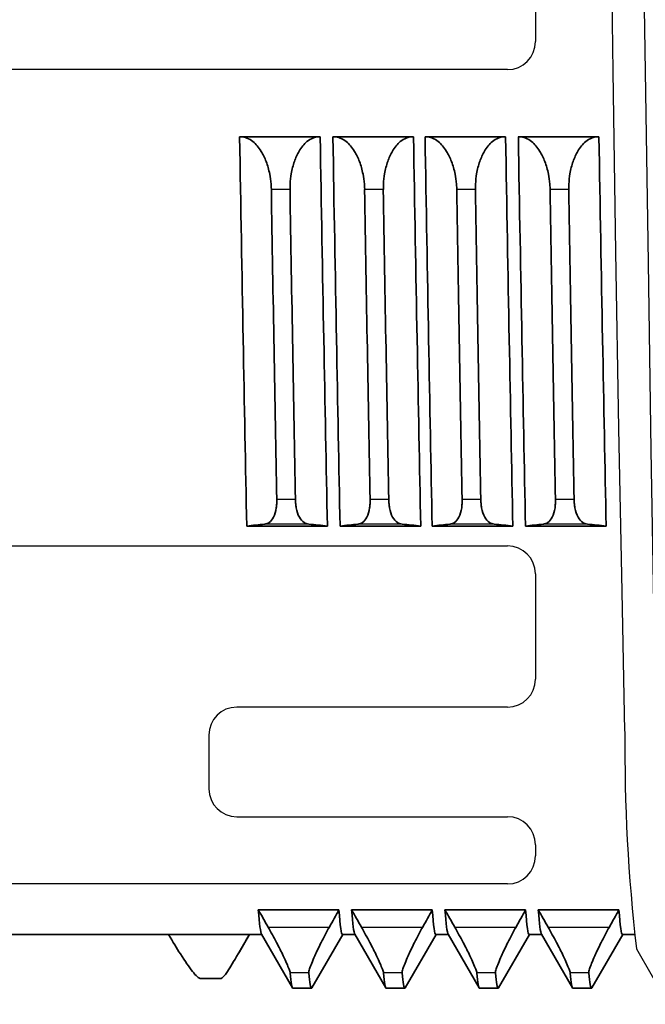
# Model space of a CAD drawing. Units: millimetres. Extents: x 0 to 391, y 0 to 281.
# Drawn here: x 157 to 163, y 178 to 188 of the extents above; entities that cross this region are included whole.
import ezdxf

# ---------------------------------------------------------------- set-up
doc = ezdxf.new("R2010")
doc.units = ezdxf.units.MM
for name, color, linetype, lineweight in [('TK1', 7, 'Continuous', 25), ('Visible (ISO)', 7, 'Continuous', 35), ('Visible Narrow (ISO)', 7, 'Continuous', 25)]:
    doc.layers.add(name, color=color, linetype=linetype, lineweight=lineweight)

msp = doc.modelspace()

# ---------------------------------------------------------------- linework, layer by layer
for p, q in [((162.214, 189.396), (162.214, 188.142)), ((161.914, 187.842), (155.214, 187.842)), ((155.214, 182.737), (161.914, 182.737)), ((162.214, 182.437), (162.214, 181.309)), ((161.914, 181.009), (159.014, 181.009)), ((158.714, 180.709), (158.714, 180.134)), ((159.014, 179.834), (161.914, 179.834)), ((162.214, 179.534), (162.214, 179.414)), ((161.914, 179.114), (155.214, 179.114))]:
    msp.add_line(p, q)
for centre, start, end in [((161.914, 188.142), 270, 0), ((161.914, 182.437), 0, 90), ((161.914, 181.309), 270, 0), ((159.014, 180.709), 90, 180), ((159.014, 180.134), 180, 270), ((161.914, 179.534), 0, 90), ((161.914, 179.414), 270, 0)]:
    msp.add_arc(centre, 0.3, start, end)
at = {"layer": 'TK1', "linetype": 'Continuous'}
for p, q in [((163.046, 187.821), (163.016, 189.753)), ((163.076, 185.888), (163.046, 187.821)), ((163.108, 183.994), (163.076, 185.888)), ((163.141, 182.249), (163.108, 183.994)), ((163.171, 180.75), (163.141, 182.249))]:
    msp.add_line(p, q, dxfattribs=at)
at = {"layer": 'TK1'}
msp.add_line((163.172, 178.571), (163.278, 178.571), dxfattribs=at)
at = {"layer": 'TK1', "linetype": 'Continuous'}
for points in [[(163.638, 177.846), (163.612, 178.02), (163.58, 178.628), (163.548, 179.018), (163.517, 180.325), (163.487, 181.915), (163.455, 183.764), (163.423, 185.773), (163.392, 187.821), (163.362, 189.869), (163.33, 191.877), (163.298, 193.727), (163.267, 195.316), (163.237, 196.623), (163.251, 197.014), (163.219, 197.621), (163.189, 197.821), (163.189, 197.821)], [(163.295, 178.419), (163.465, 178.124), (163.639, 177.824)]]:
    msp.add_lwpolyline(points, dxfattribs=at)
msp.add_arc((181.979, 180.582), 18.808, 179.4896, 186.6044, dxfattribs=at)
at = {"layer": 'Visible (ISO)'}
for p, q in [((159.057, 187.121), (159.043, 187.121)), ((159.057, 187.121), (159.894, 187.121)), ((159.907, 187.121), (159.894, 187.121)), ((160.057, 187.121), (160.043, 187.121)), ((160.057, 187.121), (160.894, 187.121)), ((160.907, 187.121), (160.894, 187.121)), ((161.043, 187.121), (161.03, 187.121)), ((161.043, 187.121), (161.88, 187.121)), ((161.894, 187.121), (161.88, 187.121)), ((162.043, 187.121), (162.03, 187.121)), ((162.043, 187.121), (162.88, 187.121)), ((162.894, 187.121), (162.88, 187.121)), ((159.985, 182.949), (159.121, 182.949)), ((160.985, 182.949), (160.121, 182.949)), ((161.971, 182.949), (161.107, 182.949)), ((162.971, 182.949), (162.107, 182.949)), ((160.108, 178.836), (159.244, 178.836)), ((161.108, 178.836), (160.244, 178.836)), ((162.108, 178.836), (161.244, 178.836)), ((163.108, 178.836), (162.244, 178.836)), ((158.282, 178.571), (155.214, 178.571)), ((159.146, 178.571), (158.282, 178.571)), ((159.148, 178.571), (159.04, 178.383)), ((159.28, 178.571), (159.146, 178.571)), ((159.61, 177.999), (159.278, 178.574)), ((160.148, 178.571), (159.818, 177.999)), ((160.28, 178.571), (160.146, 178.571)), ((160.61, 177.999), (160.278, 178.574)), ((161.148, 178.571), (160.818, 177.999)), ((161.28, 178.571), (161.146, 178.571)), ((161.61, 177.999), (161.278, 178.574)), ((162.148, 178.571), (161.818, 177.999)), ((162.28, 178.571), (162.146, 178.571)), ((162.61, 177.999), (162.278, 178.574)), ((163.148, 178.571), (162.818, 177.999)), ((163.28, 178.571), (163.146, 178.571)), ((158.622, 178.102), (158.847, 178.102)), ((159.614, 177.996), (159.814, 177.996)), ((160.614, 177.996), (160.814, 177.996)), ((161.614, 177.996), (161.814, 177.996)), ((162.614, 177.996), (162.814, 177.996))]:
    msp.add_line(p, q, dxfattribs=at)
for centre, major_axis, ratio, start_param, end_param in [((159.094, 187.822), (-0.151, 9.252), 0.006756, 1.646538, 2.125331), ((159.958, 187.822), (-0.151, 9.252), 0.006756, 1.646538, 2.125331), ((160.094, 187.822), (-0.151, 9.252), 0.006756, 1.646538, 2.125331), ((160.958, 187.822), (-0.151, 9.252), 0.006756, 1.646538, 2.125331), ((161.081, 187.822), (-0.151, 9.252), 0.006756, 1.646538, 2.125331), ((161.945, 187.822), (-0.151, 9.252), 0.006756, 1.646538, 2.125331), ((162.081, 187.822), (-0.151, 9.252), 0.006756, 1.646538, 2.125331), ((162.945, 187.822), (-0.151, 9.252), 0.006756, 1.646538, 2.125331), ((159.426, 187.822), (-0.151, 9.827), 0.00636, 1.699829, 2.056094), ((159.626, 187.822), (-0.151, 9.827), 0.00636, 1.699829, 2.056094), ((160.426, 187.822), (-0.151, 9.827), 0.00636, 1.699829, 2.056094), ((160.626, 187.822), (-0.151, 9.827), 0.00636, 1.699829, 2.056094), ((161.413, 187.822), (-0.151, 9.827), 0.00636, 1.699829, 2.056094), ((161.613, 187.822), (-0.151, 9.827), 0.00636, 1.699829, 2.056094), ((162.413, 187.822), (-0.151, 9.827), 0.00636, 1.699829, 2.056094), ((162.613, 187.822), (-0.151, 9.827), 0.00636, 1.699829, 2.056094)]:
    msp.add_ellipse(centre, major_axis=major_axis, ratio=ratio, start_param=start_param, end_param=end_param, dxfattribs=at)
for points, knots in [([(159.384, 186.556), (159.384, 186.556), (159.384, 186.556), (159.384, 186.557), (159.384, 186.557), (159.384, 186.557), (159.384, 186.557), (159.384, 186.559), (159.384, 186.56), (159.383, 186.574), (159.383, 186.586), (159.382, 186.604), (159.381, 186.61), (159.378, 186.652), (159.373, 186.688), (159.356, 186.77), (159.344, 186.815), (159.313, 186.896), (159.295, 186.933), (159.248, 187.009), (159.218, 187.044), (159.145, 187.104), (159.101, 187.121), (159.057, 187.121)], [-0.0923973, -0.0923973, -0.0923973, -0.0923973, -0.092377, -0.092377, -0.09235016, -0.09235016, -0.09229038, -0.09229038, -0.09191368, -0.09191368, -0.08813401, -0.08813401, -0.08636336, -0.08636336, -0.07540733, -0.07540733, -0.06065409, -0.06065409, -0.04612542, -0.04612542, -0.02607737, -0.02607737, -0.000001, -0.000001, -0.000001, -0.000001]), ([(159.894, 187.121), (159.85, 187.121), (159.806, 187.104), (159.735, 187.044), (159.706, 187.01), (159.661, 186.934), (159.645, 186.897), (159.616, 186.817), (159.605, 186.773), (159.591, 186.69), (159.587, 186.653), (159.584, 186.61), (159.584, 186.604), (159.584, 186.586), (159.584, 186.574), (159.584, 186.56), (159.584, 186.559), (159.584, 186.557), (159.584, 186.557), (159.584, 186.557), (159.584, 186.557), (159.584, 186.556), (159.584, 186.556), (159.584, 186.556)], [-0.09163806, -0.09163806, -0.09163806, -0.09163806, -0.06563369, -0.06563369, -0.04602213, -0.04602213, -0.0315979, -0.0315979, -0.01722002, -0.01722002, -0.00600729, -0.00600729, -0.00424604, -0.00424604, -0.00048286, -0.00048286, -0.00010753, -0.00010753, -0.00004797, -0.00004797, -0.00002122, -0.00002122, -0.000001, -0.000001, -0.000001, -0.000001]), ([(160.384, 186.556), (160.384, 186.556), (160.384, 186.556), (160.384, 186.557), (160.384, 186.557), (160.384, 186.557), (160.384, 186.557), (160.384, 186.559), (160.384, 186.56), (160.383, 186.574), (160.383, 186.586), (160.382, 186.604), (160.381, 186.61), (160.378, 186.652), (160.373, 186.688), (160.356, 186.77), (160.344, 186.815), (160.313, 186.896), (160.295, 186.933), (160.248, 187.009), (160.218, 187.044), (160.145, 187.104), (160.101, 187.121), (160.057, 187.121)], [-0.0923973, -0.0923973, -0.0923973, -0.0923973, -0.092377, -0.092377, -0.09235016, -0.09235016, -0.09229038, -0.09229038, -0.09191368, -0.09191368, -0.08813401, -0.08813401, -0.08636336, -0.08636336, -0.07540733, -0.07540733, -0.06065409, -0.06065409, -0.04612542, -0.04612542, -0.02607737, -0.02607737, -0.000001, -0.000001, -0.000001, -0.000001]), ([(160.894, 187.121), (160.85, 187.121), (160.806, 187.104), (160.735, 187.044), (160.706, 187.01), (160.661, 186.934), (160.645, 186.897), (160.616, 186.817), (160.605, 186.773), (160.591, 186.69), (160.587, 186.653), (160.584, 186.61), (160.584, 186.604), (160.584, 186.586), (160.584, 186.574), (160.584, 186.56), (160.584, 186.559), (160.584, 186.557), (160.584, 186.557), (160.584, 186.557), (160.584, 186.557), (160.584, 186.556), (160.584, 186.556), (160.584, 186.556)], [-0.09163806, -0.09163806, -0.09163806, -0.09163806, -0.06563369, -0.06563369, -0.04602213, -0.04602213, -0.0315979, -0.0315979, -0.01722002, -0.01722002, -0.00600729, -0.00600729, -0.00424604, -0.00424604, -0.00048286, -0.00048286, -0.00010753, -0.00010753, -0.00004797, -0.00004797, -0.00002122, -0.00002122, -0.000001, -0.000001, -0.000001, -0.000001]), ([(161.37, 186.556), (161.37, 186.556), (161.37, 186.556), (161.37, 186.557), (161.37, 186.557), (161.37, 186.557), (161.37, 186.557), (161.37, 186.559), (161.37, 186.56), (161.37, 186.574), (161.369, 186.586), (161.368, 186.604), (161.368, 186.61), (161.364, 186.652), (161.359, 186.688), (161.343, 186.77), (161.33, 186.815), (161.299, 186.896), (161.281, 186.933), (161.234, 187.009), (161.204, 187.044), (161.131, 187.104), (161.087, 187.121), (161.043, 187.121)], [-0.0923973, -0.0923973, -0.0923973, -0.0923973, -0.092377, -0.092377, -0.09235016, -0.09235016, -0.09229038, -0.09229038, -0.09191368, -0.09191368, -0.08813401, -0.08813401, -0.08636336, -0.08636336, -0.07540733, -0.07540733, -0.06065409, -0.06065409, -0.04612542, -0.04612542, -0.02607737, -0.02607737, -0.000001, -0.000001, -0.000001, -0.000001]), ([(161.88, 187.121), (161.836, 187.121), (161.793, 187.104), (161.721, 187.044), (161.692, 187.01), (161.648, 186.934), (161.631, 186.897), (161.603, 186.817), (161.591, 186.773), (161.577, 186.69), (161.573, 186.653), (161.571, 186.61), (161.57, 186.604), (161.57, 186.586), (161.57, 186.574), (161.57, 186.56), (161.57, 186.559), (161.57, 186.557), (161.57, 186.557), (161.57, 186.557), (161.57, 186.557), (161.57, 186.556), (161.57, 186.556), (161.57, 186.556)], [-0.09163806, -0.09163806, -0.09163806, -0.09163806, -0.06563369, -0.06563369, -0.04602213, -0.04602213, -0.0315979, -0.0315979, -0.01722002, -0.01722002, -0.00600729, -0.00600729, -0.00424604, -0.00424604, -0.00048286, -0.00048286, -0.00010753, -0.00010753, -0.00004797, -0.00004797, -0.00002122, -0.00002122, -0.000001, -0.000001, -0.000001, -0.000001]), ([(162.37, 186.556), (162.37, 186.556), (162.37, 186.556), (162.37, 186.557), (162.37, 186.557), (162.37, 186.557), (162.37, 186.557), (162.37, 186.559), (162.37, 186.56), (162.37, 186.574), (162.369, 186.586), (162.368, 186.604), (162.368, 186.61), (162.364, 186.652), (162.359, 186.688), (162.343, 186.77), (162.33, 186.815), (162.299, 186.896), (162.281, 186.933), (162.234, 187.009), (162.204, 187.044), (162.131, 187.104), (162.087, 187.121), (162.043, 187.121)], [-0.0923973, -0.0923973, -0.0923973, -0.0923973, -0.092377, -0.092377, -0.09235016, -0.09235016, -0.09229038, -0.09229038, -0.09191368, -0.09191368, -0.08813401, -0.08813401, -0.08636336, -0.08636336, -0.07540733, -0.07540733, -0.06065409, -0.06065409, -0.04612542, -0.04612542, -0.02607737, -0.02607737, -0.000001, -0.000001, -0.000001, -0.000001]), ([(162.88, 187.121), (162.836, 187.121), (162.793, 187.104), (162.721, 187.044), (162.692, 187.01), (162.648, 186.934), (162.631, 186.897), (162.603, 186.817), (162.591, 186.773), (162.577, 186.69), (162.573, 186.653), (162.571, 186.61), (162.57, 186.604), (162.57, 186.586), (162.57, 186.574), (162.57, 186.56), (162.57, 186.559), (162.57, 186.557), (162.57, 186.557), (162.57, 186.557), (162.57, 186.557), (162.57, 186.556), (162.57, 186.556), (162.57, 186.556)], [-0.09163806, -0.09163806, -0.09163806, -0.09163806, -0.06563369, -0.06563369, -0.04602213, -0.04602213, -0.0315979, -0.0315979, -0.01722002, -0.01722002, -0.00600729, -0.00600729, -0.00424604, -0.00424604, -0.00048286, -0.00048286, -0.00010753, -0.00010753, -0.00004797, -0.00004797, -0.00002122, -0.00002122, -0.000001, -0.000001, -0.000001, -0.000001]), ([(159.313, 182.971), (159.33, 182.973), (159.345, 182.978), (159.378, 183), (159.395, 183.019), (159.421, 183.072), (159.431, 183.105), (159.438, 183.158), (159.44, 183.172), (159.441, 183.192), (159.441, 183.197), (159.442, 183.212), (159.442, 183.222), (159.441, 183.234), (159.441, 183.235), (159.441, 183.236), (159.441, 183.236), (159.441, 183.237), (159.441, 183.237), (159.441, 183.237), (159.441, 183.237), (159.441, 183.237)], [-0.05375579, -0.05375579, -0.05375579, -0.05375579, -0.04238626, -0.04238626, -0.02688935, -0.02688935, -0.01123668, -0.01123668, -0.00582613, -0.00582613, -0.00411813, -0.00411813, -0.00047135, -0.00047135, -0.00010537, -0.00010537, -0.00004705, -0.00004705, -0.00002083, -0.00002083, -0.000001, -0.000001, -0.000001, -0.000001]), ([(159.641, 183.237), (159.641, 183.237), (159.641, 183.237), (159.641, 183.237), (159.641, 183.237), (159.641, 183.236), (159.641, 183.236), (159.641, 183.235), (159.641, 183.234), (159.642, 183.222), (159.642, 183.212), (159.643, 183.197), (159.644, 183.192), (159.646, 183.173), (159.648, 183.159), (159.657, 183.106), (159.668, 183.072), (159.698, 183.02), (159.715, 183.001), (159.75, 182.979), (159.766, 182.973), (159.784, 182.971)], [-0.05419017, -0.05419017, -0.05419017, -0.05419017, -0.0541703, -0.0541703, -0.05414402, -0.05414402, -0.05408558, -0.05408558, -0.05371879, -0.05371879, -0.05006129, -0.05006129, -0.04834663, -0.04834663, -0.04312344, -0.04312344, -0.02710469, -0.02710469, -0.01203394, -0.01203394, -0.000001, -0.000001, -0.000001, -0.000001]), ([(160.313, 182.971), (160.33, 182.973), (160.345, 182.978), (160.378, 183), (160.395, 183.019), (160.421, 183.072), (160.431, 183.105), (160.438, 183.158), (160.44, 183.172), (160.441, 183.192), (160.441, 183.197), (160.442, 183.212), (160.442, 183.222), (160.441, 183.234), (160.441, 183.235), (160.441, 183.236), (160.441, 183.236), (160.441, 183.237), (160.441, 183.237), (160.441, 183.237), (160.441, 183.237), (160.441, 183.237)], [-0.05375579, -0.05375579, -0.05375579, -0.05375579, -0.04238626, -0.04238626, -0.02688935, -0.02688935, -0.01123668, -0.01123668, -0.00582613, -0.00582613, -0.00411813, -0.00411813, -0.00047135, -0.00047135, -0.00010537, -0.00010537, -0.00004705, -0.00004705, -0.00002083, -0.00002083, -0.000001, -0.000001, -0.000001, -0.000001]), ([(160.641, 183.237), (160.641, 183.237), (160.641, 183.237), (160.641, 183.237), (160.641, 183.237), (160.641, 183.236), (160.641, 183.236), (160.641, 183.235), (160.641, 183.234), (160.642, 183.222), (160.642, 183.212), (160.643, 183.197), (160.644, 183.192), (160.646, 183.173), (160.648, 183.159), (160.657, 183.106), (160.668, 183.072), (160.698, 183.02), (160.715, 183.001), (160.75, 182.979), (160.766, 182.973), (160.784, 182.971)], [-0.05419017, -0.05419017, -0.05419017, -0.05419017, -0.0541703, -0.0541703, -0.05414402, -0.05414402, -0.05408558, -0.05408558, -0.05371879, -0.05371879, -0.05006129, -0.05006129, -0.04834663, -0.04834663, -0.04312344, -0.04312344, -0.02710469, -0.02710469, -0.01203394, -0.01203394, -0.000001, -0.000001, -0.000001, -0.000001]), ([(161.3, 182.971), (161.316, 182.973), (161.331, 182.978), (161.364, 183), (161.381, 183.019), (161.407, 183.072), (161.417, 183.105), (161.425, 183.158), (161.426, 183.172), (161.427, 183.192), (161.427, 183.197), (161.428, 183.212), (161.428, 183.222), (161.428, 183.234), (161.428, 183.235), (161.428, 183.236), (161.428, 183.236), (161.428, 183.237), (161.428, 183.237), (161.428, 183.237), (161.428, 183.237), (161.428, 183.237)], [-0.05375579, -0.05375579, -0.05375579, -0.05375579, -0.04238626, -0.04238626, -0.02688935, -0.02688935, -0.01123668, -0.01123668, -0.00582613, -0.00582613, -0.00411813, -0.00411813, -0.00047135, -0.00047135, -0.00010537, -0.00010537, -0.00004705, -0.00004705, -0.00002083, -0.00002083, -0.000001, -0.000001, -0.000001, -0.000001]), ([(161.628, 183.237), (161.628, 183.237), (161.628, 183.237), (161.628, 183.237), (161.628, 183.237), (161.628, 183.236), (161.628, 183.236), (161.628, 183.235), (161.628, 183.234), (161.628, 183.222), (161.629, 183.212), (161.63, 183.197), (161.63, 183.192), (161.632, 183.173), (161.634, 183.159), (161.643, 183.106), (161.655, 183.072), (161.684, 183.02), (161.701, 183.001), (161.736, 182.979), (161.752, 182.973), (161.77, 182.971)], [-0.05419017, -0.05419017, -0.05419017, -0.05419017, -0.0541703, -0.0541703, -0.05414402, -0.05414402, -0.05408558, -0.05408558, -0.05371879, -0.05371879, -0.05006129, -0.05006129, -0.04834663, -0.04834663, -0.04312344, -0.04312344, -0.02710469, -0.02710469, -0.01203394, -0.01203394, -0.000001, -0.000001, -0.000001, -0.000001]), ([(162.3, 182.971), (162.316, 182.973), (162.331, 182.978), (162.364, 183), (162.381, 183.019), (162.407, 183.072), (162.417, 183.105), (162.425, 183.158), (162.426, 183.172), (162.427, 183.192), (162.427, 183.197), (162.428, 183.212), (162.428, 183.222), (162.428, 183.234), (162.428, 183.235), (162.428, 183.236), (162.428, 183.236), (162.428, 183.237), (162.428, 183.237), (162.428, 183.237), (162.428, 183.237), (162.428, 183.237)], [-0.05375579, -0.05375579, -0.05375579, -0.05375579, -0.04238626, -0.04238626, -0.02688935, -0.02688935, -0.01123668, -0.01123668, -0.00582613, -0.00582613, -0.00411813, -0.00411813, -0.00047135, -0.00047135, -0.00010537, -0.00010537, -0.00004705, -0.00004705, -0.00002083, -0.00002083, -0.000001, -0.000001, -0.000001, -0.000001]), ([(162.628, 183.237), (162.628, 183.237), (162.628, 183.237), (162.628, 183.237), (162.628, 183.237), (162.628, 183.236), (162.628, 183.236), (162.628, 183.235), (162.628, 183.234), (162.628, 183.222), (162.629, 183.212), (162.63, 183.197), (162.63, 183.192), (162.632, 183.173), (162.634, 183.159), (162.643, 183.106), (162.655, 183.072), (162.684, 183.02), (162.701, 183.001), (162.736, 182.979), (162.752, 182.973), (162.77, 182.971)], [-0.05419017, -0.05419017, -0.05419017, -0.05419017, -0.0541703, -0.0541703, -0.05414402, -0.05414402, -0.05408558, -0.05408558, -0.05371879, -0.05371879, -0.05006129, -0.05006129, -0.04834663, -0.04834663, -0.04312344, -0.04312344, -0.02710469, -0.02710469, -0.01203394, -0.01203394, -0.000001, -0.000001, -0.000001, -0.000001]), ([(159.313, 182.971), (159.281, 182.967), (159.249, 182.964), (159.185, 182.957), (159.153, 182.953), (159.121, 182.949)], [0.000001, 0.000001, 0.000001, 0.000001, 0.0227108, 0.0227108, 0.04542048, 0.04542048, 0.04542048, 0.04542048]), ([(159.985, 182.949), (159.951, 182.953), (159.918, 182.957), (159.851, 182.964), (159.818, 182.967), (159.784, 182.971)], [0, 0, 0, 0, 0.02288005, 0.02288005, 0.04576025, 0.04576025, 0.04576025, 0.04576025]), ([(160.313, 182.971), (160.281, 182.967), (160.249, 182.964), (160.185, 182.957), (160.153, 182.953), (160.121, 182.949)], [0.000001, 0.000001, 0.000001, 0.000001, 0.0227108, 0.0227108, 0.04542048, 0.04542048, 0.04542048, 0.04542048]), ([(160.985, 182.949), (160.951, 182.953), (160.918, 182.957), (160.851, 182.964), (160.818, 182.967), (160.784, 182.971)], [0, 0, 0, 0, 0.02288005, 0.02288005, 0.04576025, 0.04576025, 0.04576025, 0.04576025]), ([(161.3, 182.971), (161.267, 182.967), (161.235, 182.964), (161.171, 182.957), (161.139, 182.953), (161.107, 182.949)], [0.000001, 0.000001, 0.000001, 0.000001, 0.0227108, 0.0227108, 0.04542048, 0.04542048, 0.04542048, 0.04542048]), ([(161.971, 182.949), (161.938, 182.953), (161.904, 182.957), (161.837, 182.964), (161.804, 182.967), (161.77, 182.971)], [0, 0, 0, 0, 0.02288005, 0.02288005, 0.04576025, 0.04576025, 0.04576025, 0.04576025]), ([(162.3, 182.971), (162.267, 182.967), (162.235, 182.964), (162.171, 182.957), (162.139, 182.953), (162.107, 182.949)], [0.000001, 0.000001, 0.000001, 0.000001, 0.0227108, 0.0227108, 0.04542048, 0.04542048, 0.04542048, 0.04542048]), ([(162.971, 182.949), (162.938, 182.953), (162.904, 182.957), (162.837, 182.964), (162.804, 182.967), (162.77, 182.971)], [0, 0, 0, 0, 0.02288005, 0.02288005, 0.04576025, 0.04576025, 0.04576025, 0.04576025]), ([(159.244, 178.836), (159.262, 178.805), (159.279, 178.775), (159.314, 178.713), (159.331, 178.683), (159.348, 178.652)], [0, 0, 0, 0, 0.01057665, 0.01057665, 0.02115331, 0.02115331, 0.02115331, 0.02115331]), ([(160.006, 178.652), (160.023, 178.683), (160.04, 178.713), (160.074, 178.775), (160.091, 178.805), (160.108, 178.836)], [0.000001, 0.000001, 0.000001, 0.000001, 0.01054098, 0.01054098, 0.02108094, 0.02108094, 0.02108094, 0.02108094]), ([(160.146, 178.571), (160.134, 178.571), (160.121, 178.66), (160.108, 178.836)], [0.2224356, 0.2224356, 0.2224356, 0.2224356, 0.4448778, 0.4448778, 0.4448778, 0.4448778]), ([(160.244, 178.836), (160.262, 178.805), (160.279, 178.775), (160.314, 178.713), (160.331, 178.683), (160.348, 178.652)], [0, 0, 0, 0, 0.01057665, 0.01057665, 0.02115331, 0.02115331, 0.02115331, 0.02115331]), ([(161.006, 178.652), (161.023, 178.683), (161.04, 178.713), (161.074, 178.775), (161.091, 178.805), (161.108, 178.836)], [0.000001, 0.000001, 0.000001, 0.000001, 0.01054098, 0.01054098, 0.02108094, 0.02108094, 0.02108094, 0.02108094]), ([(161.146, 178.571), (161.134, 178.571), (161.121, 178.66), (161.108, 178.836)], [0.2224356, 0.2224356, 0.2224356, 0.2224356, 0.4448778, 0.4448778, 0.4448778, 0.4448778]), ([(161.244, 178.836), (161.262, 178.805), (161.279, 178.775), (161.314, 178.713), (161.331, 178.683), (161.348, 178.652)], [0, 0, 0, 0, 0.01057665, 0.01057665, 0.02115331, 0.02115331, 0.02115331, 0.02115331]), ([(162.006, 178.652), (162.023, 178.683), (162.04, 178.713), (162.074, 178.775), (162.091, 178.805), (162.108, 178.836)], [0.000001, 0.000001, 0.000001, 0.000001, 0.01054098, 0.01054098, 0.02108094, 0.02108094, 0.02108094, 0.02108094]), ([(162.146, 178.571), (162.134, 178.571), (162.121, 178.66), (162.108, 178.836)], [0.2224356, 0.2224356, 0.2224356, 0.2224356, 0.4448778, 0.4448778, 0.4448778, 0.4448778]), ([(162.244, 178.836), (162.262, 178.805), (162.279, 178.775), (162.314, 178.713), (162.331, 178.683), (162.348, 178.652)], [0, 0, 0, 0, 0.01057665, 0.01057665, 0.02115331, 0.02115331, 0.02115331, 0.02115331]), ([(163.006, 178.652), (163.023, 178.683), (163.04, 178.713), (163.074, 178.775), (163.091, 178.805), (163.108, 178.836)], [0.000001, 0.000001, 0.000001, 0.000001, 0.01054098, 0.01054098, 0.02108094, 0.02108094, 0.02108094, 0.02108094]), ([(163.146, 178.571), (163.134, 178.571), (163.121, 178.66), (163.108, 178.836)], [0.2224356, 0.2224356, 0.2224356, 0.2224356, 0.4448778, 0.4448778, 0.4448778, 0.4448778]), ([(158.282, 178.571), (158.328, 178.494), (158.37, 178.424), (158.459, 178.285), (158.502, 178.221), (158.576, 178.128), (158.605, 178.102), (158.622, 178.102)], [0, 0, 0, 0, 0.0383909, 0.0383909, 0.0888331, 0.0888331, 0.144645, 0.144645, 0.144645, 0.144645]), ([(159.146, 178.571), (159.103, 178.494), (159.064, 178.424), (158.982, 178.284), (158.944, 178.221), (158.88, 178.127), (158.858, 178.102), (158.847, 178.102)], [-0.1766843, -0.1766843, -0.1766843, -0.1766843, -0.1385632, -0.1385632, -0.088369, -0.088369, -0.0330633, -0.0330633, -0.0330633, -0.0330633]), ([(159.585, 178.16), (159.585, 178.16), (159.585, 178.16), (159.585, 178.16), (159.585, 178.16), (159.585, 178.16), (159.585, 178.16), (159.585, 178.161), (159.585, 178.161), (159.585, 178.161), (159.585, 178.161), (159.584, 178.169), (159.58, 178.183), (159.567, 178.218), (159.558, 178.24), (159.537, 178.288), (159.525, 178.315), (159.49, 178.388), (159.465, 178.436), (159.41, 178.541), (159.379, 178.597), (159.348, 178.652)], [-0.07436517, -0.07436517, -0.07436517, -0.07436517, -0.07435686, -0.07435686, -0.07433312, -0.07433312, -0.07429351, -0.07429351, -0.07416698, -0.07416698, -0.07407564, -0.07407564, -0.06103964, -0.06103964, -0.04881857, -0.04881857, -0.03714547, -0.03714547, -0.01904505, -0.01904505, -0.000001, -0.000001, -0.000001, -0.000001]), ([(160.006, 178.652), (159.974, 178.596), (159.945, 178.54), (159.892, 178.436), (159.868, 178.387), (159.836, 178.315), (159.825, 178.289), (159.806, 178.241), (159.798, 178.22), (159.787, 178.183), (159.785, 178.169), (159.785, 178.161), (159.785, 178.161), (159.785, 178.161), (159.785, 178.161), (159.785, 178.16), (159.785, 178.16), (159.785, 178.16), (159.785, 178.16), (159.785, 178.16), (159.785, 178.16), (159.785, 178.16)], [-0.0737363, -0.0737363, -0.0737363, -0.0737363, -0.05466382, -0.05466382, -0.03699537, -0.03699537, -0.02557737, -0.02557737, -0.01361877, -0.01361877, -0.00031085, -0.00031085, -0.00021981, -0.00021981, -0.00009367, -0.00009367, -0.00005419, -0.00005419, -0.00003052, -0.00003052, -0.00002224, -0.00002224, -0.00002224, -0.00002224]), ([(160.585, 178.16), (160.585, 178.16), (160.585, 178.16), (160.585, 178.16), (160.585, 178.16), (160.585, 178.16), (160.585, 178.16), (160.585, 178.161), (160.585, 178.161), (160.585, 178.161), (160.585, 178.161), (160.584, 178.169), (160.58, 178.183), (160.567, 178.218), (160.558, 178.24), (160.537, 178.288), (160.525, 178.315), (160.49, 178.388), (160.465, 178.436), (160.41, 178.541), (160.379, 178.597), (160.348, 178.652)], [-0.07436517, -0.07436517, -0.07436517, -0.07436517, -0.07435686, -0.07435686, -0.07433312, -0.07433312, -0.07429351, -0.07429351, -0.07416698, -0.07416698, -0.07407564, -0.07407564, -0.06103964, -0.06103964, -0.04881857, -0.04881857, -0.03714547, -0.03714547, -0.01904505, -0.01904505, -0.000001, -0.000001, -0.000001, -0.000001]), ([(161.006, 178.652), (160.974, 178.596), (160.945, 178.54), (160.892, 178.436), (160.868, 178.387), (160.836, 178.315), (160.825, 178.289), (160.806, 178.241), (160.798, 178.22), (160.787, 178.183), (160.785, 178.169), (160.785, 178.161), (160.785, 178.161), (160.785, 178.161), (160.785, 178.161), (160.785, 178.16), (160.785, 178.16), (160.785, 178.16), (160.785, 178.16), (160.785, 178.16), (160.785, 178.16), (160.785, 178.16)], [-0.0737363, -0.0737363, -0.0737363, -0.0737363, -0.05466382, -0.05466382, -0.03699537, -0.03699537, -0.02557737, -0.02557737, -0.01361877, -0.01361877, -0.00031085, -0.00031085, -0.00021981, -0.00021981, -0.00009367, -0.00009367, -0.00005419, -0.00005419, -0.00003052, -0.00003052, -0.00002224, -0.00002224, -0.00002224, -0.00002224]), ([(161.585, 178.16), (161.585, 178.16), (161.585, 178.16), (161.585, 178.16), (161.585, 178.16), (161.585, 178.16), (161.585, 178.16), (161.585, 178.161), (161.585, 178.161), (161.585, 178.161), (161.585, 178.161), (161.584, 178.169), (161.58, 178.183), (161.567, 178.218), (161.558, 178.24), (161.537, 178.288), (161.525, 178.315), (161.49, 178.388), (161.465, 178.436), (161.41, 178.541), (161.379, 178.597), (161.348, 178.652)], [-0.07436517, -0.07436517, -0.07436517, -0.07436517, -0.07435686, -0.07435686, -0.07433312, -0.07433312, -0.07429351, -0.07429351, -0.07416698, -0.07416698, -0.07407564, -0.07407564, -0.06103964, -0.06103964, -0.04881857, -0.04881857, -0.03714547, -0.03714547, -0.01904505, -0.01904505, -0.000001, -0.000001, -0.000001, -0.000001]), ([(162.006, 178.652), (161.974, 178.596), (161.945, 178.54), (161.892, 178.436), (161.868, 178.387), (161.836, 178.315), (161.825, 178.289), (161.806, 178.241), (161.798, 178.22), (161.787, 178.183), (161.785, 178.169), (161.785, 178.161), (161.785, 178.161), (161.785, 178.161), (161.785, 178.161), (161.785, 178.16), (161.785, 178.16), (161.785, 178.16), (161.785, 178.16), (161.785, 178.16), (161.785, 178.16), (161.785, 178.16)], [-0.0737363, -0.0737363, -0.0737363, -0.0737363, -0.05466382, -0.05466382, -0.03699537, -0.03699537, -0.02557737, -0.02557737, -0.01361877, -0.01361877, -0.00031085, -0.00031085, -0.00021981, -0.00021981, -0.00009367, -0.00009367, -0.00005419, -0.00005419, -0.00003052, -0.00003052, -0.00002224, -0.00002224, -0.00002224, -0.00002224]), ([(162.585, 178.16), (162.585, 178.16), (162.585, 178.16), (162.585, 178.16), (162.585, 178.16), (162.585, 178.16), (162.585, 178.16), (162.585, 178.161), (162.585, 178.161), (162.585, 178.161), (162.585, 178.161), (162.584, 178.169), (162.58, 178.183), (162.567, 178.218), (162.558, 178.24), (162.537, 178.288), (162.525, 178.315), (162.49, 178.388), (162.465, 178.436), (162.41, 178.541), (162.379, 178.597), (162.348, 178.652)], [-0.07436517, -0.07436517, -0.07436517, -0.07436517, -0.07435686, -0.07435686, -0.07433312, -0.07433312, -0.07429351, -0.07429351, -0.07416698, -0.07416698, -0.07407564, -0.07407564, -0.06103964, -0.06103964, -0.04881857, -0.04881857, -0.03714547, -0.03714547, -0.01904505, -0.01904505, -0.000001, -0.000001, -0.000001, -0.000001]), ([(163.006, 178.652), (162.974, 178.596), (162.945, 178.54), (162.892, 178.436), (162.868, 178.387), (162.836, 178.315), (162.825, 178.289), (162.806, 178.241), (162.798, 178.22), (162.787, 178.183), (162.785, 178.169), (162.785, 178.161), (162.785, 178.161), (162.785, 178.161), (162.785, 178.161), (162.785, 178.16), (162.785, 178.16), (162.785, 178.16), (162.785, 178.16), (162.785, 178.16), (162.785, 178.16), (162.785, 178.16)], [-0.0737363, -0.0737363, -0.0737363, -0.0737363, -0.05466382, -0.05466382, -0.03699537, -0.03699537, -0.02557737, -0.02557737, -0.01361877, -0.01361877, -0.00031085, -0.00031085, -0.00021981, -0.00021981, -0.00009367, -0.00009367, -0.00005419, -0.00005419, -0.00003052, -0.00003052, -0.00002224, -0.00002224, -0.00002224, -0.00002224]), ([(159.818, 177.999), (159.817, 177.997), (159.815, 177.996), (159.805, 177.996), (159.795, 178.051), (159.785, 178.16)], [-0.2067208, -0.2067208, -0.2067208, -0.2067208, -0.1802989, -0.1802989, -0.0000222, -0.0000222, -0.0000222, -0.0000222]), ([(160.818, 177.999), (160.817, 177.997), (160.815, 177.996), (160.805, 177.996), (160.795, 178.051), (160.785, 178.16)], [-0.2067208, -0.2067208, -0.2067208, -0.2067208, -0.1802989, -0.1802989, -0.0000222, -0.0000222, -0.0000222, -0.0000222]), ([(161.818, 177.999), (161.817, 177.997), (161.815, 177.996), (161.805, 177.996), (161.795, 178.051), (161.785, 178.16)], [-0.2067208, -0.2067208, -0.2067208, -0.2067208, -0.1802989, -0.1802989, -0.0000222, -0.0000222, -0.0000222, -0.0000222]), ([(162.818, 177.999), (162.817, 177.997), (162.815, 177.996), (162.805, 177.996), (162.795, 178.051), (162.785, 178.16)], [-0.2067208, -0.2067208, -0.2067208, -0.2067208, -0.1802989, -0.1802989, -0.0000222, -0.0000222, -0.0000222, -0.0000222])]:
    msp.add_open_spline(points, degree=3, knots=knots, dxfattribs=at)
for points in [[(159.278, 178.574), (159.267, 178.593), (159.256, 178.681), (159.244, 178.836)], [(160.244, 178.836), (160.256, 178.681), (160.267, 178.593), (160.278, 178.574)], [(161.244, 178.836), (161.256, 178.681), (161.267, 178.593), (161.278, 178.574)], [(162.244, 178.836), (162.256, 178.681), (162.267, 178.593), (162.278, 178.574)], [(159.614, 177.996), (159.605, 177.996), (159.595, 178.051), (159.585, 178.16)], [(160.614, 177.996), (160.605, 177.996), (160.595, 178.051), (160.585, 178.16)], [(161.614, 177.996), (161.605, 177.996), (161.595, 178.051), (161.585, 178.16)], [(162.614, 177.996), (162.605, 177.996), (162.595, 178.051), (162.585, 178.16)]]:
    msp.add_open_spline(points, degree=3, dxfattribs=at)
at = {"layer": 'Visible Narrow (ISO)'}
for p, q in [((159.584, 186.556), (159.384, 186.556)), ((160.584, 186.556), (160.384, 186.556)), ((161.57, 186.556), (161.37, 186.556)), ((162.57, 186.556), (162.37, 186.556)), ((159.441, 183.237), (159.641, 183.237)), ((160.441, 183.237), (160.641, 183.237)), ((161.428, 183.237), (161.628, 183.237)), ((162.428, 183.237), (162.628, 183.237)), ((159.784, 182.971), (159.313, 182.971)), ((160.784, 182.971), (160.313, 182.971)), ((161.77, 182.971), (161.3, 182.971)), ((162.77, 182.971), (162.3, 182.971)), ((159.348, 178.652), (160.006, 178.652)), ((160.348, 178.652), (161.006, 178.652)), ((161.348, 178.652), (162.006, 178.652)), ((162.348, 178.652), (163.006, 178.652)), ((159.785, 178.16), (159.585, 178.16)), ((160.785, 178.16), (160.585, 178.16)), ((161.785, 178.16), (161.585, 178.16)), ((162.785, 178.16), (162.585, 178.16))]:
    msp.add_line(p, q, dxfattribs=at)

doc.saveas('drawing.dxf')
